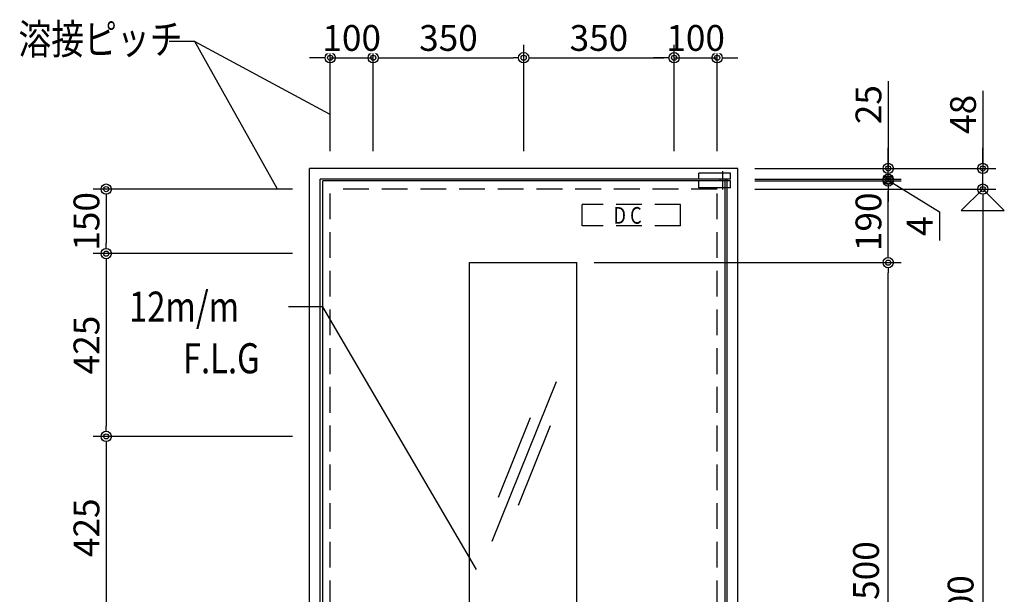
# Model space of a CAD drawing. Units: millimetres. Extents: x 94 to 1776, y 1 to 1244.
# Drawn here: x 896 to 1125, y 908 to 1041 of the extents above; entities that cross this region are included whole.
import ezdxf
from ezdxf.enums import TextEntityAlignment as Align

# ---------------------------------------------------------------- set-up
doc = ezdxf.new("R2010")
doc.units = ezdxf.units.MM
doc.linetypes.add('NEA_cnt3', pattern=[15, 12, -1, 1, -1])
doc.linetypes.add('NEA_HID2', pattern=[3, 2, -1])
doc.layers.get('DEFPOINTS').update_dxf_attribs({"color": 252})
for name, color, linetype in [('02Dim', 3, 'Continuous'), ('03Text', 4, 'Continuous'), ('08Door', 140, 'Continuous')]:
    doc.layers.add(name, color=color, linetype=linetype)
doc.styles.add('dimtxt', font='romans.shx', dxfattribs={"width": 0.8, "bigfont": 'extfont.shx'})
doc.styles.add('neatxt', font='romans.shx', dxfattribs={"width": 0.8, "bigfont": 'extfont.shx'})
doc.dimstyles.new('nea-dim-2s', dxfattribs={"dimscale": 2, "dimtxt": 3, "dimasz": 1.2, "dimexe": 1.5, "dimexo": 2, "dimgap": 0.8, "dimtad": 1, "dimdec": 1, "dimlfac": 10, "dimrnd": 0.1, "dimdsep": 46, "dimlunit": 6, "dimtxsty": 'dimtxt', "dimblk": 'ORIGIN2', "dimcen": 2.5, "dimclrd": 256, "dimclre": 256, "dimclrt": 4, "dimadec": 0, "dimazin": 0, "dimtfac": 1, "dimtdec": 1, "dimtix": 1, "dimtmove": 1, "dimatfit": 3, "dimldrblk": 'OPEN30', "dimfxl": 2, "dimtfill": 1, "dimtfillclr": 256, "dimtolj": 1, "dimlwd": -1, "dimlwe": -1, "dimarcsym": 0})

# ---------------------------------------------------------------- blocks, each defined once
blk = doc.blocks.new('_Origin2')
at = {"color": 0, "linetype": 'ByBlock', "lineweight": -2}
blk.add_line((-0.5, 0), (-1, 0), dxfattribs=at)
for radius in [0.5, 0.25]:
    blk.add_circle((0, 0), radius, dxfattribs=at)
blk = doc.blocks.new('*D61')
at = {"layer": '02Dim', "ltscale": 3, "transparency": 16777216}
for p, q in [((1098.16, 1026.95), (1098.16, 1006.62)), ((1098.16, 1009.02), (1098.16, 1011.42)), ((1067.16, 1006.62), (1101.16, 1006.62)), ((1098.16, 1004.12), (1098.16, 1006.62)), ((1098.16, 1004.12), (1098.16, 1006.62)), ((1067.16, 1004.12), (1101.16, 1004.12)), ((1098.16, 1001.72), (1098.16, 999.32))]:
    blk.add_line(p, q, dxfattribs=at)
at = {"layer": 'DEFPOINTS', "color": 0, "ltscale": 3, "transparency": 16777216}
for p in [(1063.16, 1006.62), (1098.16, 1006.62), (1063.16, 1004.12)]:
    blk.add_point(p, dxfattribs=at)
at = {"layer": '02Dim', "ltscale": 3, "transparency": 16777216, "xscale": 2.4, "yscale": 2.4, "zscale": 2.4}
for p, rotation in [((1098.16, 1006.62), 270), ((1098.16, 1004.12), 90)]:
    blk.add_blockref('_Origin2', p, dxfattribs=dict(at, rotation=rotation))
at = {"layer": '02Dim', "color": 4, "ltscale": 3, "transparency": 16777216, "insert": (1093.56, 1021.46), "char_height": 6, "attachment_point": 5, "rotation": 90, "style": 'dimtxt', "bg_fill": 3, "box_fill_scale": 1.1, "bg_fill_color": 256, "bg_fill_true_color": 13158600, "bg_fill_transparency": 0}
blk.add_mtext('\\A1;25', dxfattribs=at)
blk = doc.blocks.new('_Open30')
at = {"color": 0, "linetype": 'ByBlock', "lineweight": -2}
for p, q in [((-1, 0.268), (0, 0)), ((0, 0), (-1, -0.268)), ((0, 0), (-1, 0))]:
    blk.add_line(p, q, dxfattribs=at)
blk = doc.blocks.new('*D62')
at = {"layer": '02Dim', "ltscale": 3, "transparency": 16777216}
for p, q in [((1120.16, 1024.7), (1120.16, 1006.62)), ((1120.16, 1009.02), (1120.16, 1011.42)), ((1067.16, 1006.62), (1123.16, 1006.62)), ((1120.16, 1001.82), (1120.16, 1006.62)), ((1120.16, 1001.82), (1120.16, 1006.62)), ((1067.16, 1001.82), (1123.16, 1001.82)), ((1120.16, 999.42), (1120.16, 997.02))]:
    blk.add_line(p, q, dxfattribs=at)
at = {"layer": 'DEFPOINTS', "color": 0, "ltscale": 3, "transparency": 16777216}
for p in [(1063.16, 1006.62), (1120.16, 1006.62), (1063.16, 1001.82)]:
    blk.add_point(p, dxfattribs=at)
at = {"layer": '02Dim', "ltscale": 3, "transparency": 16777216, "xscale": 2.4, "yscale": 2.4, "zscale": 2.4}
for p, rotation in [((1120.16, 1006.62), 270), ((1120.16, 1001.82), 90)]:
    blk.add_blockref('_Origin2', p, dxfattribs=dict(at, rotation=rotation))
at = {"layer": '02Dim', "color": 4, "ltscale": 3, "transparency": 16777216, "insert": (1115.56, 1019.21), "char_height": 6, "attachment_point": 5, "rotation": 90, "style": 'dimtxt', "bg_fill": 3, "box_fill_scale": 1.1, "bg_fill_color": 256, "bg_fill_true_color": 13158600, "bg_fill_transparency": 0}
blk.add_mtext('\\A1;48', dxfattribs=at)
blk = doc.blocks.new('*D63')
at = {"layer": '02Dim', "ltscale": 3, "transparency": 16777216}
for p, q in [((1106.39, 1001.82), (1123.16, 1001.82)), ((1120.16, 999.42), (1120.16, 804.22)), ((1106.39, 801.82), (1123.16, 801.82))]:
    blk.add_line(p, q, dxfattribs=at)
at = {"layer": 'DEFPOINTS', "color": 0, "ltscale": 3, "transparency": 16777216}
for p in [(1102.39, 1001.82), (1102.39, 801.82), (1120.16, 801.82)]:
    blk.add_point(p, dxfattribs=at)
at = {"layer": '02Dim', "ltscale": 3, "transparency": 16777216, "xscale": 2.4, "yscale": 2.4, "zscale": 2.4}
for p, rotation in [((1120.16, 1001.82), 90), ((1120.16, 801.82), 270)]:
    blk.add_blockref('_Origin2', p, dxfattribs=dict(at, rotation=rotation))
at = {"layer": '02Dim', "color": 4, "ltscale": 3, "transparency": 16777216, "insert": (1114.99, 901.82), "char_height": 6, "attachment_point": 5, "rotation": 90, "style": 'dimtxt', "bg_fill": 3, "box_fill_scale": 1.1, "bg_fill_color": 256, "bg_fill_true_color": 13158600, "bg_fill_transparency": 0}
blk.add_mtext('\\A1;2,000', dxfattribs=at)
blk = doc.blocks.new('*D82')
at = {"layer": '02Dim', "ltscale": 3, "transparency": 16777216}
for p, q in [((1029.76, 984.72), (1101.16, 984.72)), ((1098.16, 837.12), (1098.16, 982.32)), ((1029.76, 834.72), (1101.16, 834.72))]:
    blk.add_line(p, q, dxfattribs=at)
at = {"layer": 'DEFPOINTS', "color": 0, "ltscale": 3, "transparency": 16777216}
for p in [(1025.76, 984.72), (1098.16, 984.72), (1025.76, 834.72)]:
    blk.add_point(p, dxfattribs=at)
at = {"layer": '02Dim', "ltscale": 3, "transparency": 16777216, "xscale": 2.4, "yscale": 2.4, "zscale": 2.4}
for p, rotation in [((1098.16, 984.72), 90), ((1098.16, 834.72), 270)]:
    blk.add_blockref('_Origin2', p, dxfattribs=dict(at, rotation=rotation))
at = {"layer": '02Dim', "color": 4, "ltscale": 3, "transparency": 16777216, "insert": (1092.99, 909.72), "char_height": 6, "attachment_point": 5, "rotation": 90, "style": 'dimtxt', "bg_fill": 3, "box_fill_scale": 1.1, "bg_fill_color": 256, "bg_fill_true_color": 13158600, "bg_fill_transparency": 0}
blk.add_mtext('\\A1;1,500', dxfattribs=at)
blk = doc.blocks.new('*D83')
at = {"layer": '02Dim', "ltscale": 3, "transparency": 16777216}
for p, q in [((1067.16, 1003.72), (1101.16, 1003.72)), ((1098.16, 987.12), (1098.16, 1001.32)), ((1029.76, 984.72), (1101.16, 984.72))]:
    blk.add_line(p, q, dxfattribs=at)
at = {"layer": 'DEFPOINTS', "color": 0, "ltscale": 3, "transparency": 16777216}
for p in [(1063.16, 1003.72), (1098.16, 1003.72), (1025.76, 984.72)]:
    blk.add_point(p, dxfattribs=at)
at = {"layer": '02Dim', "ltscale": 3, "transparency": 16777216, "xscale": 2.4, "yscale": 2.4, "zscale": 2.4}
for p, rotation in [((1098.16, 1003.72), 90), ((1098.16, 984.72), 270)]:
    blk.add_blockref('_Origin2', p, dxfattribs=dict(at, rotation=rotation))
at = {"layer": '02Dim', "color": 4, "ltscale": 3, "transparency": 16777216, "insert": (1093.56, 994.22), "char_height": 6, "attachment_point": 5, "rotation": 90, "style": 'dimtxt', "bg_fill": 3, "box_fill_scale": 1.1, "bg_fill_color": 256, "bg_fill_true_color": 13158600, "bg_fill_transparency": 0}
blk.add_mtext('\\A1;190', dxfattribs=at)
blk = doc.blocks.new('*D86')
at = {"layer": '02Dim', "ltscale": 3, "transparency": 16777216}
for p, q in [((1098.16, 1006.52), (1098.16, 1008.92)), ((1067.16, 1004.12), (1101.16, 1004.12)), ((1067.16, 1003.72), (1101.16, 1003.72)), ((1098.16, 1003.72), (1098.16, 1004.12)), ((1098.16, 1003.72), (1098.16, 1004.12)), ((1098.16, 1003.92), (1110.08, 996.52)), ((1098.16, 1001.32), (1098.16, 998.92)), ((1110.08, 996.52), (1110.08, 989.9))]:
    blk.add_line(p, q, dxfattribs=at)
at = {"layer": 'DEFPOINTS', "color": 0, "ltscale": 3, "transparency": 16777216}
for p in [(1063.16, 1004.12), (1063.16, 1003.72), (1098.16, 1004.12)]:
    blk.add_point(p, dxfattribs=at)
at = {"layer": '02Dim', "ltscale": 3, "transparency": 16777216, "xscale": 2.4, "yscale": 2.4, "zscale": 2.4}
for p, rotation in [((1098.16, 1004.12), 270), ((1098.16, 1003.72), 90)]:
    blk.add_blockref('_Origin2', p, dxfattribs=dict(at, rotation=rotation))
at = {"layer": '02Dim', "color": 4, "ltscale": 3, "transparency": 16777216, "insert": (1105.48, 993.21), "char_height": 6, "attachment_point": 5, "rotation": 90, "style": 'dimtxt', "bg_fill": 3, "box_fill_scale": 1.1, "bg_fill_color": 256, "bg_fill_true_color": 13158600, "bg_fill_transparency": 0}
blk.add_mtext('\\A1;4', dxfattribs=at)
blk = doc.blocks.new('*D95')
at = {"layer": '02Dim', "ltscale": 3, "transparency": 16777216}
for p, q in [((959.56, 944.32), (913.26, 944.32)), ((916.26, 941.92), (916.26, 904.22)), ((959.56, 901.82), (913.26, 901.82))]:
    blk.add_line(p, q, dxfattribs=at)
at = {"layer": 'DEFPOINTS', "color": 0, "ltscale": 3, "transparency": 16777216}
for p in [(963.56, 944.32), (916.26, 901.82), (963.56, 901.82)]:
    blk.add_point(p, dxfattribs=at)
at = {"layer": '02Dim', "ltscale": 3, "transparency": 16777216, "xscale": 2.4, "yscale": 2.4, "zscale": 2.4}
for p, rotation in [((916.26, 944.32), 90), ((916.26, 901.82), 270)]:
    blk.add_blockref('_Origin2', p, dxfattribs=dict(at, rotation=rotation))
at = {"layer": '02Dim', "color": 4, "ltscale": 3, "transparency": 16777216, "insert": (911.66, 923.07), "char_height": 6, "attachment_point": 5, "rotation": 90, "style": 'dimtxt', "bg_fill": 3, "box_fill_scale": 1.1, "bg_fill_color": 256, "bg_fill_true_color": 13158600, "bg_fill_transparency": 0}
blk.add_mtext('\\A1;425', dxfattribs=at)
blk = doc.blocks.new('*D97')
at = {"layer": '02Dim', "ltscale": 3, "transparency": 16777216}
for p, q in [((959.56, 986.82), (913.26, 986.82)), ((916.26, 984.42), (916.26, 946.72)), ((959.56, 944.32), (913.26, 944.32))]:
    blk.add_line(p, q, dxfattribs=at)
at = {"layer": 'DEFPOINTS', "color": 0, "ltscale": 3, "transparency": 16777216}
for p in [(963.56, 986.82), (916.26, 944.32), (963.56, 944.32)]:
    blk.add_point(p, dxfattribs=at)
at = {"layer": '02Dim', "ltscale": 3, "transparency": 16777216, "xscale": 2.4, "yscale": 2.4, "zscale": 2.4}
for p, rotation in [((916.26, 986.82), 90), ((916.26, 944.32), 270)]:
    blk.add_blockref('_Origin2', p, dxfattribs=dict(at, rotation=rotation))
at = {"layer": '02Dim', "color": 4, "ltscale": 3, "transparency": 16777216, "insert": (911.66, 965.57), "char_height": 6, "attachment_point": 5, "rotation": 90, "style": 'dimtxt', "bg_fill": 3, "box_fill_scale": 1.1, "bg_fill_color": 256, "bg_fill_true_color": 13158600, "bg_fill_transparency": 0}
blk.add_mtext('\\A1;425', dxfattribs=at)
blk = doc.blocks.new('*D98')
at = {"layer": '02Dim', "ltscale": 3, "transparency": 16777216}
for p, q in [((959.56, 1001.82), (913.26, 1001.82)), ((916.26, 999.42), (916.26, 989.22)), ((959.56, 986.82), (913.26, 986.82))]:
    blk.add_line(p, q, dxfattribs=at)
at = {"layer": 'DEFPOINTS', "color": 0, "ltscale": 3, "transparency": 16777216}
for p in [(963.56, 1001.82), (916.26, 986.82), (963.56, 986.82)]:
    blk.add_point(p, dxfattribs=at)
at = {"layer": '02Dim', "ltscale": 3, "transparency": 16777216, "xscale": 2.4, "yscale": 2.4, "zscale": 2.4}
for p, rotation in [((916.26, 1001.82), 90), ((916.26, 986.82), 270)]:
    blk.add_blockref('_Origin2', p, dxfattribs=dict(at, rotation=rotation))
at = {"layer": '02Dim', "color": 4, "ltscale": 3, "transparency": 16777216, "insert": (911.66, 994.32), "char_height": 6, "attachment_point": 5, "rotation": 90, "style": 'dimtxt', "bg_fill": 3, "box_fill_scale": 1.1, "bg_fill_color": 256, "bg_fill_true_color": 13158600, "bg_fill_transparency": 0}
blk.add_mtext('\\A1;150', dxfattribs=at)
blk = doc.blocks.new('*D99')
at = {"layer": '02Dim', "ltscale": 3, "transparency": 16777216}
for p, q in [((1048.36, 1010.62), (1048.36, 1035.37)), ((1058.36, 1010.62), (1058.36, 1035.37)), ((1045.96, 1032.37), (1043.56, 1032.37)), ((1048.36, 1032.37), (1058.36, 1032.37)), ((1060.76, 1032.37), (1063.16, 1032.37))]:
    blk.add_line(p, q, dxfattribs=at)
at = {"layer": 'DEFPOINTS', "color": 0, "ltscale": 3, "transparency": 16777216}
for p in [(1048.36, 1006.62), (1058.36, 1006.62)]:
    blk.add_point(p, dxfattribs=at)
at = {"layer": '02Dim', "ltscale": 3, "transparency": 16777216, "xscale": 2.4, "yscale": 2.4, "zscale": 2.4}
blk.add_blockref('_Origin2', (1048.36, 1032.37), dxfattribs=at)
at = {"layer": '02Dim', "ltscale": 3, "transparency": 16777216, "xscale": 2.4, "yscale": 2.4, "zscale": 2.4, "rotation": 180}
blk.add_blockref('_Origin2', (1058.36, 1032.37), dxfattribs=at)
at = {"layer": '02Dim', "color": 4, "ltscale": 3, "transparency": 16777216, "insert": (1053.36, 1036.97), "char_height": 6, "attachment_point": 5, "style": 'dimtxt', "bg_fill": 3, "box_fill_scale": 1.1, "bg_fill_color": 256, "bg_fill_true_color": 13158600, "bg_fill_transparency": 0}
blk.add_mtext('\\A1;100', dxfattribs=at)
at = {"layer": 'DEFPOINTS', "color": 0, "ltscale": 3, "transparency": 16777216}
blk.add_point((1058.36, 1032.37), dxfattribs=at)
blk = doc.blocks.new('*D100')
at = {"layer": '02Dim', "ltscale": 3, "transparency": 16777216}
for p, q in [((978.36, 1010.62), (978.36, 1035.37)), ((1013.36, 1010.62), (1013.36, 1035.37)), ((980.76, 1032.37), (1010.96, 1032.37))]:
    blk.add_line(p, q, dxfattribs=at)
at = {"layer": 'DEFPOINTS', "color": 0, "ltscale": 3, "transparency": 16777216}
for p in [(1013.36, 1032.37), (978.36, 1006.62), (1013.36, 1006.62)]:
    blk.add_point(p, dxfattribs=at)
at = {"layer": '02Dim', "ltscale": 3, "transparency": 16777216, "xscale": 2.4, "yscale": 2.4, "zscale": 2.4, "rotation": 180}
blk.add_blockref('_Origin2', (978.36, 1032.37), dxfattribs=at)
at = {"layer": '02Dim', "ltscale": 3, "transparency": 16777216, "xscale": 2.4, "yscale": 2.4, "zscale": 2.4}
blk.add_blockref('_Origin2', (1013.36, 1032.37), dxfattribs=at)
at = {"layer": '02Dim', "color": 4, "ltscale": 3, "transparency": 16777216, "insert": (995.86, 1036.97), "char_height": 6, "attachment_point": 5, "style": 'dimtxt', "bg_fill": 3, "box_fill_scale": 1.1, "bg_fill_color": 256, "bg_fill_true_color": 13158600, "bg_fill_transparency": 0}
blk.add_mtext('\\A1;350', dxfattribs=at)
blk = doc.blocks.new('*D101')
at = {"layer": '02Dim', "ltscale": 3, "transparency": 16777216}
for p, q in [((968.36, 1010.62), (968.36, 1035.37)), ((978.36, 1010.62), (978.36, 1035.37)), ((965.96, 1032.37), (963.56, 1032.37)), ((968.36, 1032.37), (978.36, 1032.37)), ((980.76, 1032.37), (983.16, 1032.37))]:
    blk.add_line(p, q, dxfattribs=at)
at = {"layer": 'DEFPOINTS', "color": 0, "ltscale": 3, "transparency": 16777216}
for p in [(968.36, 1006.62), (978.36, 1006.62)]:
    blk.add_point(p, dxfattribs=at)
at = {"layer": '02Dim', "ltscale": 3, "transparency": 16777216, "xscale": 2.4, "yscale": 2.4, "zscale": 2.4}
blk.add_blockref('_Origin2', (968.36, 1032.37), dxfattribs=at)
at = {"layer": '02Dim', "ltscale": 3, "transparency": 16777216, "xscale": 2.4, "yscale": 2.4, "zscale": 2.4, "rotation": 180}
blk.add_blockref('_Origin2', (978.36, 1032.37), dxfattribs=at)
at = {"layer": '02Dim', "color": 4, "ltscale": 3, "transparency": 16777216, "insert": (973.36, 1036.97), "char_height": 6, "attachment_point": 5, "style": 'dimtxt', "bg_fill": 3, "box_fill_scale": 1.1, "bg_fill_color": 256, "bg_fill_true_color": 13158600, "bg_fill_transparency": 0}
blk.add_mtext('\\A1;100', dxfattribs=at)
at = {"layer": 'DEFPOINTS', "color": 0, "ltscale": 3, "transparency": 16777216}
blk.add_point((978.36, 1032.37), dxfattribs=at)
blk = doc.blocks.new('*D102')
at = {"layer": '02Dim', "ltscale": 3, "transparency": 16777216}
for p, q in [((1013.36, 1010.62), (1013.36, 1035.37)), ((1048.36, 1010.62), (1048.36, 1035.37)), ((1015.76, 1032.37), (1045.96, 1032.37))]:
    blk.add_line(p, q, dxfattribs=at)
at = {"layer": 'DEFPOINTS', "color": 0, "ltscale": 3, "transparency": 16777216}
for p in [(1048.36, 1032.37), (1013.36, 1006.62), (1048.36, 1006.62)]:
    blk.add_point(p, dxfattribs=at)
at = {"layer": '02Dim', "ltscale": 3, "transparency": 16777216, "xscale": 2.4, "yscale": 2.4, "zscale": 2.4, "rotation": 180}
blk.add_blockref('_Origin2', (1013.36, 1032.37), dxfattribs=at)
at = {"layer": '02Dim', "ltscale": 3, "transparency": 16777216, "xscale": 2.4, "yscale": 2.4, "zscale": 2.4}
blk.add_blockref('_Origin2', (1048.36, 1032.37), dxfattribs=at)
at = {"layer": '02Dim', "color": 4, "ltscale": 3, "transparency": 16777216, "insert": (1030.86, 1036.97), "char_height": 6, "attachment_point": 5, "style": 'dimtxt', "bg_fill": 3, "box_fill_scale": 1.1, "bg_fill_color": 256, "bg_fill_true_color": 13158600, "bg_fill_transparency": 0}
blk.add_mtext('\\A1;350', dxfattribs=at)

msp = doc.modelspace()

# ---------------------------------------------------------------- linework, layer by layer
at = {"layer": '03Text', "color": 3}
msp.add_lwpolyline([(1002.39, 913.397), (966.621, 974.485), (958.621, 974.485)], dxfattribs=at)
at = {"layer": '08Door', "ltscale": 3}
for p, q in [((963.557, 796.821), (963.557, 1006.621)), ((1063.157, 1006.621), (963.557, 1006.621)), ((1054.107, 1004.121), (1054.107, 1005.521)), ((1061.457, 1005.521), (1054.107, 1005.521)), ((1061.457, 1004.121), (1061.457, 1005.521)), ((1063.157, 796.821), (1063.157, 1006.621)), ((966.057, 796.821), (966.057, 1004.121)), ((1060.657, 1004.121), (966.057, 1004.121)), ((1060.257, 1003.721), (966.657, 1003.721)), ((966.657, 800.021), (966.657, 1003.721)), ((1061.457, 1004.121), (1054.107, 1004.121)), ((1054.107, 1002.121), (1054.107, 1003.721)), ((1061.457, 1003.721), (1054.107, 1003.721)), ((1059.032, 1003.721), (1059.032, 1004.121)), ((1060.282, 1003.721), (1060.282, 1004.121)), ((1060.657, 1003.721), (1060.657, 1004.121)), ((1061.457, 1002.121), (1061.457, 1003.721)), ((1061.457, 1002.121), (1054.107, 1002.121)), ((1060.257, 802.821), (1060.257, 1002.121)), ((1060.657, 802.821), (1060.657, 1002.121)), ((1000.757, 834.721), (1000.757, 984.721)), ((1000.757, 984.721), (1025.757, 984.721)), ((1025.757, 834.721), (1025.757, 984.721))]:
    msp.add_line(p, q, dxfattribs=at)
at = {"layer": '08Door', "color": 93, "linetype": 'NEA_cnt3'}
msp.add_line((1059.657, 1001.763), (1059.657, 1005.994), dxfattribs=at)
at = {"layer": '08Door', "color": 93, "linetype": 'NEA_HID2', "ltscale": 3}
for p, q in [((1060.257, 1002.121), (1060.257, 1003.721)), ((1060.657, 1002.121), (1060.657, 1003.721)), ((968.357, 796.821), (968.357, 1001.821)), ((1058.357, 1001.821), (968.357, 1001.821)), ((1058.357, 796.821), (1058.357, 1001.821)), ((1049.857, 998.221), (1026.957, 998.221)), ((1026.957, 993.321), (1026.957, 998.221)), ((1049.857, 993.321), (1049.857, 998.221)), ((1049.857, 993.321), (1026.957, 993.321))]:
    msp.add_line(p, q, dxfattribs=at)
at = {"layer": '08Door', "color": 93, "ltscale": 3}
for p, q in [((1020.925, 956.997), (1005.989, 919.89)), ((1014.872, 948.653), (1007.404, 930.1)), ((1019.51, 946.786), (1012.042, 928.233))]:
    msp.add_line(p, q, dxfattribs=at)

# ---------------------------------------------------------------- texts
at = {"layer": '03Text', "style": 'neatxt', "width": 0.8}
msp.add_text('溶接ピッチ', height=7, dxfattribs=at).set_placement((895.845, 1036.695), align=Align.MIDDLE_LEFT)
at = {"layer": '03Text', "color": 4, "style": 'neatxt', "width": 0.8}
for s, p in [('12m/m', (921.554, 974.485)), ('F.L.G', (934.088, 962.485))]:
    msp.add_text(s, height=7, dxfattribs=at).set_placement(p, align=Align.MIDDLE_LEFT)
at = {"layer": '08Door', "color": 93, "ltscale": 3, "style": 'neatxt', "width": 0.8}
msp.add_text('D C', height=3.888, dxfattribs=at).set_placement((1034.241, 993.764))

# ---------------------------------------------------------------- next in the draw order: dimensions: what is measured, and where the dimension line sits
at = {"layer": '02Dim', "ltscale": 3}
dim = msp.add_linear_dim(base=(1013.357, 1032.369), p1=(978.357, 1006.621), p2=(1013.357, 1006.621), dimstyle='nea-dim-2s', dxfattribs=at)
dim.commit()
dim.dimension.update_dxf_attribs({"geometry": '*D100', "text_midpoint": (995.857, 1036.969)})
dim = msp.add_linear_dim(base=(1098.157, 1006.621), p1=(1063.157, 1004.121), p2=(1063.157, 1006.621), angle=90, dimstyle='nea-dim-2s', dxfattribs=at)
dim.commit()
dim.dimension.update_dxf_attribs({"geometry": '*D61', "text_midpoint": (1095.355, 1021.46), "dimtype": 160})
for base, p1, p2, picture, middle in [((1098.157, 984.721), (1025.757, 834.721), (1025.757, 984.721), '*D82', (1092.986, 909.721)), ((916.26, 901.821), (963.557, 944.321), (963.557, 901.821), '*D95', (911.66, 923.071))]:
    dim = msp.add_linear_dim(base=base, p1=p1, p2=p2, angle=90, dimstyle='nea-dim-2s', dxfattribs=at)
    dim.commit()
    dim.dimension.update_dxf_attribs({"geometry": picture, "text_midpoint": middle})

# ---------------------------------------------------------------- next in the draw order: dimensions: what is measured, and where the dimension line sits
dim = msp.add_linear_dim(base=(978.357, 1032.369), p1=(968.357, 1006.621), p2=(978.357, 1006.621), dimstyle='nea-dim-2s', dxfattribs=at)
dim.commit()
dim.dimension.update_dxf_attribs({"geometry": '*D101', "text_midpoint": (973.357, 1036.969)})
dim = msp.add_linear_dim(base=(1120.157, 1006.621), p1=(1063.157, 1001.821), p2=(1063.157, 1006.621), angle=90, dimstyle='nea-dim-2s', dxfattribs=at)
dim.commit()
dim.dimension.update_dxf_attribs({"geometry": '*D62', "text_midpoint": (1116.438, 1019.211), "dimtype": 160})
dim = msp.add_linear_dim(base=(916.26, 944.321), p1=(963.557, 986.821), p2=(963.557, 944.321), angle=90, dimstyle='nea-dim-2s', dxfattribs=at)
dim.commit()
dim.dimension.update_dxf_attribs({"geometry": '*D97', "text_midpoint": (911.66, 965.571)})

# ---------------------------------------------------------------- next in the draw order: linework, layer by layer
at = {"layer": '03Text', "color": 3}
msp.add_line((936.866, 1036.141), (968.155, 1019.321), dxfattribs=at)

# ---------------------------------------------------------------- next in the draw order: dimensions: what is measured, and where the dimension line sits
at = {"layer": '02Dim', "ltscale": 3}
for base, p1, p2, picture, middle in [((1098.157, 1003.721), (1025.757, 984.721), (1063.157, 1003.721), '*D83', (1093.557, 994.221)), ((916.26, 986.821), (963.557, 1001.821), (963.557, 986.821), '*D98', (911.66, 994.321)), ((1120.157, 801.821), (1102.392, 1001.821), (1102.392, 801.821), '*D63', (1114.986, 901.821))]:
    dim = msp.add_linear_dim(base=base, p1=p1, p2=p2, angle=90, dimstyle='nea-dim-2s', dxfattribs=at)
    dim.commit()
    dim.dimension.update_dxf_attribs({"geometry": picture, "text_midpoint": middle})

# ---------------------------------------------------------------- next in the draw order: linework, layer by layer
for p, q in [((1115.157, 996.821), (1120.157, 1001.821)), ((1120.157, 1001.821), (1125.157, 996.821)), ((1115.157, 996.821), (1125.157, 996.821))]:
    msp.add_line(p, q, dxfattribs=at)
at = {"layer": '03Text', "color": 3}
msp.add_lwpolyline([(956.002, 1001.954), (936.866, 1036.141), (930.866, 1036.141)], dxfattribs=at)

# ---------------------------------------------------------------- next in the draw order: dimensions: what is measured, and where the dimension line sits
at = {"layer": '02Dim', "ltscale": 3}
dim = msp.add_linear_dim(base=(1098.157, 1004.121), p1=(1063.157, 1003.721), p2=(1063.157, 1004.121), angle=90, dimstyle='nea-dim-2s', dxfattribs=at)
dim.commit()
dim.dimension.update_dxf_attribs({"geometry": '*D86', "text_midpoint": (1110.08, 994.925), "dimtype": 160})

# ---------------------------------------------------------------- next in the draw order: dimensions: what is measured, and where the dimension line sits
dim = msp.add_linear_dim(base=(1058.357, 1032.369), p1=(1048.357, 1006.621), p2=(1058.357, 1006.621), dimstyle='nea-dim-2s', dxfattribs=at)
dim.commit()
dim.dimension.update_dxf_attribs({"geometry": '*D99', "text_midpoint": (1053.357, 1036.969)})

# ---------------------------------------------------------------- next in the draw order: dimensions: what is measured, and where the dimension line sits
dim = msp.add_linear_dim(base=(1048.357, 1032.369), p1=(1013.357, 1006.621), p2=(1048.357, 1006.621), dimstyle='nea-dim-2s', dxfattribs=at)
dim.commit()
dim.dimension.update_dxf_attribs({"geometry": '*D102', "text_midpoint": (1030.857, 1036.969)})

doc.saveas('drawing.dxf')
